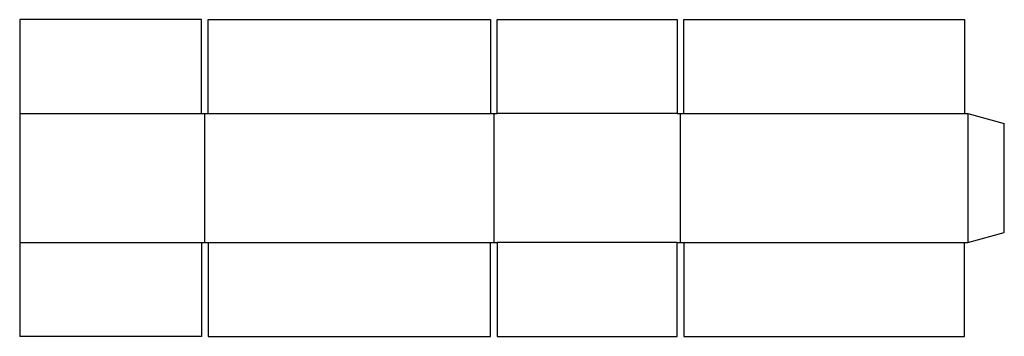
# Model space of a CAD drawing. Extents: x 0 to 37.2, y 0 to 12.
import ezdxf

# ---------------------------------------------------------------- set-up
doc = ezdxf.new("R2010")
doc.units = 0
doc.header["$MEASUREMENT"] = 0
doc.layers.add('CREASE', color=7, linetype='CONTINUOUS')
doc.layers.add('THRU-CUT', color=7, linetype='CONTINUOUS')

msp = doc.modelspace()

# ---------------------------------------------------------------- linework, layer by layer
at = {"layer": 'CREASE', "color": 3}
for p, q in [((0, 8.438), (6.875, 8.438)), ((7, 3.562), (7, 8.438)), ((7.125, 8.438), (17.812, 8.438)), ((17.938, 8.438), (17.938, 3.562)), ((24.875, 8.438), (18.062, 8.438)), ((25, 3.562), (25, 8.438)), ((25.125, 8.438), (35.75, 8.438)), ((35.875, 8.438), (35.875, 3.562)), ((0, 3.562), (6.875, 3.562)), ((7.125, 3.562), (17.812, 3.562)), ((24.875, 3.562), (18.062, 3.562)), ((25.125, 3.562), (35.75, 3.562))]:
    msp.add_line(p, q, dxfattribs=at)
at = {"layer": 'THRU-CUT', "color": 5}
for p, q in [((0, 12), (0, 0)), ((6.875, 12), (0, 12)), ((6.875, 8.438), (6.875, 12)), ((7.125, 8.438), (7.125, 12)), ((7.125, 12), (17.812, 12)), ((17.812, 12), (17.812, 8.438)), ((18.062, 8.438), (18.062, 12)), ((18.062, 12), (24.875, 12)), ((24.875, 12), (24.875, 8.438)), ((25.125, 8.438), (25.125, 12)), ((25.125, 12), (35.75, 12)), ((35.75, 12), (35.75, 8.438)), ((6.875, 8.438), (7.125, 8.438)), ((17.812, 8.438), (18.062, 8.438)), ((24.875, 8.438), (25.125, 8.438)), ((35.75, 8.438), (35.875, 8.438)), ((35.875, 8.438), (37.25, 8.069)), ((37.25, 3.931), (37.25, 8.069)), ((35.875, 3.562), (37.25, 3.931)), ((6.875, 3.562), (7.125, 3.562)), ((6.875, 3.562), (6.875, 0)), ((7.125, 3.562), (7.125, 0)), ((17.812, 3.562), (18.062, 3.562)), ((17.812, 0), (17.812, 3.562)), ((18.062, 3.562), (18.062, 0)), ((24.875, 3.562), (25.125, 3.562)), ((24.875, 0), (24.875, 3.562)), ((25.125, 3.562), (25.125, 0)), ((35.75, 0), (35.75, 3.562)), ((35.75, 3.562), (35.875, 3.562)), ((6.875, 0), (0, 0)), ((7.125, 0), (17.812, 0)), ((18.062, 0), (24.875, 0)), ((25.125, 0), (35.75, 0))]:
    msp.add_line(p, q, dxfattribs=at)

doc.saveas('drawing.dxf')
